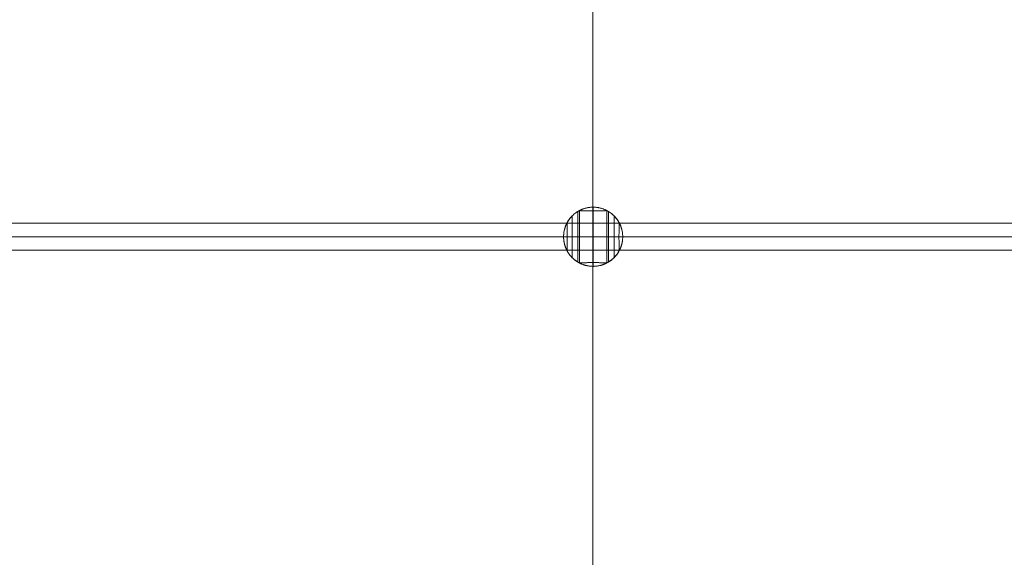
# Model space of a CAD drawing. Units: millimetres. Extents: x 23337 to 33736, y 10449 to 17649.
# Drawn here: x 28382 to 28964, y 14048 to 14366 of the extents above; entities that cross this region are included whole.
import ezdxf

# ---------------------------------------------------------------- set-up
doc = ezdxf.new("R2010")
doc.units = ezdxf.units.MM
doc.layers.add('net', color=251, linetype='Continuous', lineweight=9)

msp = doc.modelspace()

# ---------------------------------------------------------------- linework, layer by layer
at = {"layer": 'net', "flags": 128}
for points in [[(28721.02, 14617.08), (28721.02, 14575.08), (28721.02, 14406.54), (28721.02, 14238.1), (28721.02, 14048.1), (28721.02, 13858.1), (28721.02, 13595.18), (28721.02, 13553.19)], [(28708.77, 14225.65), (28708.77, 14225.66), (28708.77, 14225.71), (28708.77, 14225.77), (28708.77, 14225.86), (28708.77, 14225.98), (28708.77, 14226.13), (28708.77, 14226.3), (28708.77, 14226.49), (28708.77, 14226.71), (28708.77, 14226.95), (28708.77, 14227.22), (28708.77, 14227.51), (28708.77, 14227.82), (28708.77, 14228.15), (28708.77, 14228.51), (28708.77, 14228.88), (28708.77, 14229.28), (28708.77, 14229.69), (28708.77, 14230.12), (28708.77, 14230.57), (28708.77, 14231.03), (28708.77, 14231.51), (28708.77, 14232.01), (28708.77, 14232.51), (28708.77, 14233.03), (28708.77, 14233.56), (28708.77, 14234.09), (28708.77, 14234.64), (28708.77, 14235.19), (28708.77, 14235.75), (28708.77, 14236.32), (28708.77, 14236.88), (28708.77, 14237.45), (28708.77, 14238.03), (28708.77, 14238.6), (28708.77, 14239.17), (28708.77, 14239.74), (28708.77, 14240.3), (28708.77, 14240.86), (28708.77, 14241.41), (28708.77, 14241.96), (28708.77, 14242.5), (28708.77, 14243.03), (28708.77, 14243.54), (28708.77, 14244.05), (28708.77, 14244.54), (28708.77, 14245.02), (28708.77, 14245.49), (28708.77, 14245.93), (28708.77, 14246.36), (28708.77, 14246.78), (28708.77, 14247.17), (28708.77, 14247.55), (28708.77, 14247.9), (28708.77, 14248.23), (28708.77, 14248.55), (28708.77, 14248.84), (28708.77, 14249.1), (28708.77, 14249.35), (28708.77, 14249.57), (28708.77, 14249.76), (28708.77, 14249.93), (28708.77, 14250.07), (28708.77, 14250.19), (28708.77, 14250.28), (28708.77, 14250.35), (28708.77, 14250.39), (28708.77, 14250.4)], [(28712.01, 14252.96), (28712.01, 14252.94), (28712.01, 14252.9), (28712.01, 14252.84), (28712.01, 14252.74), (28712.01, 14252.62), (28712.01, 14252.48), (28712.01, 14252.3), (28712.01, 14252.1), (28712.01, 14251.88), (28712.01, 14251.63), (28712.01, 14251.36), (28712.01, 14251.06), (28712.01, 14250.74), (28712.01, 14250.4), (28712.01, 14250.03), (28712.01, 14249.64), (28712.01, 14249.23), (28712.01, 14248.8), (28712.01, 14248.36), (28712.01, 14247.89), (28712.01, 14247.41), (28712.01, 14246.9), (28712.01, 14246.39), (28712.01, 14245.85), (28712.01, 14245.31), (28712.01, 14244.75), (28712.01, 14244.18), (28712.01, 14243.59), (28712.01, 14243), (28712.01, 14242.4), (28712.01, 14241.79), (28712.01, 14241.17), (28712.01, 14240.55), (28712.01, 14239.92), (28712.01, 14239.29), (28712.01, 14238.66), (28712.01, 14238.03), (28712.01, 14237.39), (28712.01, 14236.76), (28712.01, 14236.13), (28712.01, 14235.5), (28712.01, 14234.88), (28712.01, 14234.27), (28712.01, 14233.65), (28712.01, 14233.05), (28712.01, 14232.46), (28712.01, 14231.88), (28712.01, 14231.3), (28712.01, 14230.74), (28712.01, 14230.2), (28712.01, 14229.67), (28712.01, 14229.15), (28712.01, 14228.65), (28712.01, 14228.16), (28712.01, 14227.7), (28712.01, 14227.25), (28712.01, 14226.82), (28712.01, 14226.41), (28712.01, 14226.02), (28712.01, 14225.66), (28712.01, 14225.31), (28712.01, 14224.99), (28712.01, 14224.7), (28712.01, 14224.42), (28712.01, 14224.17), (28712.01, 14223.95), (28712.01, 14223.75), (28712.01, 14223.58), (28712.01, 14223.43), (28712.01, 14223.31), (28712.01, 14223.22), (28712.01, 14223.15), (28712.01, 14223.11), (28712.01, 14223.1)], [(28713.14, 14253.58), (28713.14, 14222.47)], [(28729.13, 14253.58), (28729.13, 14222.47)], [(28730.25, 14252.96), (28730.25, 14252.94), (28730.25, 14252.9), (28730.25, 14252.84), (28730.25, 14252.74), (28730.25, 14252.62), (28730.25, 14252.48), (28730.25, 14252.3), (28730.25, 14252.1), (28730.25, 14251.88), (28730.25, 14251.63), (28730.25, 14251.36), (28730.25, 14251.06), (28730.25, 14250.74), (28730.25, 14250.4), (28730.25, 14250.03), (28730.25, 14249.64), (28730.25, 14249.23), (28730.25, 14248.8), (28730.25, 14248.36), (28730.25, 14247.89), (28730.25, 14247.41), (28730.25, 14246.9), (28730.25, 14246.39), (28730.25, 14245.85), (28730.25, 14245.31), (28730.25, 14244.75), (28730.25, 14244.18), (28730.25, 14243.59), (28730.25, 14243), (28730.25, 14242.4), (28730.25, 14241.79), (28730.25, 14241.17), (28730.25, 14240.55), (28730.25, 14239.92), (28730.25, 14239.29), (28730.25, 14238.66), (28730.25, 14238.03), (28730.25, 14237.39), (28730.25, 14236.76), (28730.25, 14236.13), (28730.25, 14235.5), (28730.25, 14234.88), (28730.25, 14234.27), (28730.25, 14233.65), (28730.25, 14233.05), (28730.25, 14232.46), (28730.25, 14231.88), (28730.25, 14231.3), (28730.25, 14230.74), (28730.25, 14230.2), (28730.25, 14229.67), (28730.25, 14229.15), (28730.25, 14228.65), (28730.25, 14228.16), (28730.25, 14227.7), (28730.25, 14227.25), (28730.25, 14226.82), (28730.25, 14226.41), (28730.25, 14226.02), (28730.25, 14225.66), (28730.25, 14225.31), (28730.25, 14224.99), (28730.25, 14224.7), (28730.25, 14224.42), (28730.25, 14224.17), (28730.25, 14223.95), (28730.25, 14223.75), (28730.25, 14223.58), (28730.25, 14223.43), (28730.25, 14223.31), (28730.25, 14223.22), (28730.25, 14223.15), (28730.25, 14223.11), (28730.25, 14223.1)], [(28733.5, 14225.65), (28733.5, 14225.66), (28733.5, 14225.71), (28733.5, 14225.77), (28733.5, 14225.86), (28733.5, 14225.98), (28733.5, 14226.13), (28733.5, 14226.3), (28733.5, 14226.49), (28733.5, 14226.71), (28733.5, 14226.95), (28733.5, 14227.22), (28733.5, 14227.51), (28733.5, 14227.82), (28733.5, 14228.15), (28733.5, 14228.51), (28733.5, 14228.88), (28733.5, 14229.28), (28733.5, 14229.69), (28733.5, 14230.12), (28733.5, 14230.57), (28733.5, 14231.03), (28733.5, 14231.51), (28733.5, 14232.01), (28733.5, 14232.51), (28733.5, 14233.03), (28733.5, 14233.56), (28733.5, 14234.09), (28733.5, 14234.64), (28733.5, 14235.19), (28733.5, 14235.75), (28733.5, 14236.32), (28733.5, 14236.88), (28733.5, 14237.45), (28733.5, 14238.03), (28733.5, 14238.6), (28733.5, 14239.17), (28733.5, 14239.74), (28733.5, 14240.3), (28733.5, 14240.86), (28733.5, 14241.41), (28733.5, 14241.96), (28733.5, 14242.5), (28733.5, 14243.03), (28733.5, 14243.54), (28733.5, 14244.05), (28733.5, 14244.54), (28733.5, 14245.02), (28733.5, 14245.49), (28733.5, 14245.93), (28733.5, 14246.36), (28733.5, 14246.78), (28733.5, 14247.17), (28733.5, 14247.55), (28733.5, 14247.9), (28733.5, 14248.23), (28733.5, 14248.55), (28733.5, 14248.84), (28733.5, 14249.1), (28733.5, 14249.35), (28733.5, 14249.57), (28733.5, 14249.76), (28733.5, 14249.93), (28733.5, 14250.07), (28733.5, 14250.19), (28733.5, 14250.28), (28733.5, 14250.35), (28733.5, 14250.39), (28733.5, 14250.4)], [(27615.46, 14246.1), (29364.07, 14246.1)], [(28736.68, 14246.03), (28705.58, 14246.03)], [(29364.07, 14230.04), (27615.46, 14230.04)], [(28736.68, 14230.03), (28705.58, 14230.03)]]:
    msp.add_lwpolyline(points, dxfattribs=at)
for points in [[(28736.69, 14230.04), (28736.71, 14230.07), (28736.73, 14230.11), (28736.76, 14230.17), (28736.79, 14230.23), (28736.83, 14230.32), (28736.88, 14230.41), (28736.93, 14230.52), (28736.98, 14230.64), (28737.06, 14230.81), (28737.14, 14230.99), (28737.23, 14231.19), (28737.32, 14231.4), (28737.41, 14231.62), (28737.5, 14231.86), (28737.59, 14232.11), (28737.68, 14232.37), (28737.77, 14232.64), (28737.86, 14232.93), (28737.95, 14233.23), (28738.04, 14233.55), (28738.12, 14233.88), (28738.2, 14234.23), (28738.28, 14234.58), (28738.34, 14234.95), (28738.41, 14235.32), (28738.46, 14235.7), (28738.51, 14236.08), (28738.55, 14236.47), (28738.58, 14236.86), (28738.6, 14237.25), (28738.61, 14237.64), (28738.62, 14238.03), (28738.61, 14238.41), (28738.6, 14238.8), (28738.58, 14239.19), (28738.55, 14239.58), (28738.51, 14239.97), (28738.46, 14240.36), (28738.41, 14240.74), (28738.34, 14241.11), (28738.28, 14241.47), (28738.2, 14241.83), (28738.12, 14242.17), (28738.04, 14242.5), (28737.95, 14242.82), (28737.86, 14243.12), (28737.77, 14243.41), (28737.68, 14243.68), (28737.59, 14243.94), (28737.5, 14244.19), (28737.41, 14244.43), (28737.32, 14244.66), (28737.23, 14244.87), (28737.14, 14245.06), (28737.06, 14245.25), (28736.98, 14245.41), (28736.93, 14245.53), (28736.88, 14245.64), (28736.83, 14245.74), (28736.79, 14245.82), (28736.76, 14245.89), (28736.73, 14245.94), (28736.71, 14245.98), (28736.69, 14246.01), (28736.37, 14246.62), (28736.02, 14247.21), (28735.65, 14247.78), (28735.25, 14248.34), (28734.84, 14248.89), (28734.41, 14249.42), (28733.95, 14249.93), (28733.47, 14250.42), (28732.98, 14250.9), (28732.46, 14251.35), (28731.93, 14251.79), (28731.39, 14252.2), (28730.83, 14252.59), (28730.25, 14252.96), (28729.66, 14253.31), (28729.05, 14253.63), (28728.44, 14253.93), (28727.81, 14254.2), (28727.17, 14254.45), (28726.52, 14254.67), (28725.87, 14254.87), (28725.2, 14255.04), (28724.53, 14255.19), (28723.86, 14255.31), (28723.18, 14255.41), (28722.5, 14255.47), (28721.82, 14255.51), (28721.13, 14255.53), (28720.45, 14255.51), (28719.76, 14255.47), (28719.08, 14255.41), (28718.4, 14255.31), (28717.73, 14255.19), (28717.06, 14255.04), (28716.39, 14254.87), (28715.74, 14254.67), (28715.09, 14254.45), (28714.45, 14254.2), (28713.83, 14253.93), (28713.21, 14253.63), (28712.61, 14253.31), (28712.01, 14252.96), (28711.43, 14252.59), (28710.87, 14252.2), (28710.33, 14251.79), (28709.8, 14251.35), (28709.28, 14250.9), (28708.79, 14250.42), (28708.31, 14249.93), (28707.86, 14249.42), (28707.42, 14248.89), (28707.01, 14248.34), (28706.61, 14247.78), (28706.24, 14247.21), (28705.9, 14246.62), (28705.57, 14246.01), (28705.55, 14245.98), (28705.54, 14245.94), (28705.51, 14245.89), (28705.47, 14245.82), (28705.43, 14245.74), (28705.39, 14245.64), (28705.33, 14245.53), (28705.28, 14245.41), (28705.2, 14245.25), (28705.12, 14245.06), (28705.04, 14244.87), (28704.95, 14244.66), (28704.86, 14244.43), (28704.77, 14244.19), (28704.67, 14243.94), (28704.58, 14243.68), (28704.49, 14243.41), (28704.4, 14243.12), (28704.31, 14242.82), (28704.23, 14242.5), (28704.14, 14242.17), (28704.06, 14241.83), (28703.99, 14241.47), (28703.92, 14241.11), (28703.85, 14240.74), (28703.8, 14240.36), (28703.75, 14239.97), (28703.72, 14239.58), (28703.69, 14239.19), (28703.66, 14238.8), (28703.65, 14238.41), (28703.64, 14238.03), (28703.65, 14237.64), (28703.66, 14237.25), (28703.69, 14236.86), (28703.72, 14236.47), (28703.75, 14236.08), (28703.8, 14235.7), (28703.85, 14235.32), (28703.92, 14234.95), (28703.99, 14234.58), (28704.06, 14234.23), (28704.14, 14233.88), (28704.23, 14233.55), (28704.31, 14233.23), (28704.4, 14232.93), (28704.49, 14232.64), (28704.58, 14232.37), (28704.67, 14232.11), (28704.77, 14231.86), (28704.86, 14231.62), (28704.95, 14231.4), (28705.04, 14231.19), (28705.12, 14230.99), (28705.2, 14230.81), (28705.28, 14230.64), (28705.33, 14230.52), (28705.39, 14230.41), (28705.43, 14230.32), (28705.47, 14230.23), (28705.51, 14230.17), (28705.54, 14230.11), (28705.55, 14230.07), (28705.57, 14230.04), (28705.9, 14229.44), (28706.24, 14228.85), (28706.61, 14228.27), (28707.01, 14227.71), (28707.42, 14227.17), (28707.86, 14226.64), (28708.31, 14226.12), (28708.79, 14225.63), (28709.28, 14225.16), (28709.8, 14224.7), (28710.33, 14224.27), (28710.87, 14223.86), (28711.43, 14223.46), (28712.01, 14223.1), (28712.61, 14222.75), (28713.21, 14222.43), (28713.83, 14222.13), (28714.45, 14221.85), (28715.09, 14221.61), (28715.74, 14221.38), (28716.39, 14221.18), (28717.06, 14221.01), (28717.73, 14220.86), (28718.4, 14220.74), (28719.08, 14220.65), (28719.76, 14220.58), (28720.45, 14220.54), (28721.13, 14220.53), (28721.82, 14220.54), (28722.5, 14220.58), (28723.18, 14220.65), (28723.86, 14220.74), (28724.53, 14220.86), (28725.2, 14221.01), (28725.87, 14221.18), (28726.52, 14221.38), (28727.17, 14221.61), (28727.81, 14221.85), (28728.44, 14222.13), (28729.05, 14222.43), (28729.66, 14222.75), (28730.25, 14223.1), (28730.83, 14223.46), (28731.39, 14223.86), (28731.93, 14224.27), (28732.46, 14224.7), (28732.98, 14225.16), (28733.47, 14225.63), (28733.95, 14226.12), (28734.41, 14226.64), (28734.84, 14227.17), (28735.25, 14227.71), (28735.65, 14228.27), (28736.02, 14228.85), (28736.37, 14229.44)], [(28729.11, 14253.6), (28729.08, 14253.61), (28729.04, 14253.63), (28728.99, 14253.66), (28728.92, 14253.7), (28728.83, 14253.74), (28728.74, 14253.78), (28728.63, 14253.84), (28728.51, 14253.89), (28728.35, 14253.97), (28728.17, 14254.05), (28727.97, 14254.13), (28727.76, 14254.22), (28727.53, 14254.31), (28727.29, 14254.4), (28727.04, 14254.5), (28726.78, 14254.59), (28726.51, 14254.68), (28726.22, 14254.77), (28725.92, 14254.86), (28725.6, 14254.94), (28725.27, 14255.03), (28724.93, 14255.11), (28724.58, 14255.18), (28724.21, 14255.25), (28723.84, 14255.32), (28723.46, 14255.37), (28723.07, 14255.42), (28722.68, 14255.45), (28722.29, 14255.48), (28721.9, 14255.51), (28721.52, 14255.52), (28721.13, 14255.53), (28720.75, 14255.52), (28720.36, 14255.51), (28719.97, 14255.48), (28719.58, 14255.45), (28719.19, 14255.42), (28718.8, 14255.37), (28718.42, 14255.32), (28718.05, 14255.25), (28717.69, 14255.18), (28717.33, 14255.11), (28716.99, 14255.03), (28716.66, 14254.94), (28716.34, 14254.86), (28716.04, 14254.77), (28715.75, 14254.68), (28715.48, 14254.59), (28715.22, 14254.5), (28714.97, 14254.4), (28714.73, 14254.31), (28714.51, 14254.22), (28714.3, 14254.13), (28714.1, 14254.05), (28713.92, 14253.97), (28713.75, 14253.89), (28713.63, 14253.84), (28713.52, 14253.78), (28713.43, 14253.74), (28713.35, 14253.7), (28713.27, 14253.66), (28713.22, 14253.63), (28713.18, 14253.61), (28713.15, 14253.6), (28713.14, 14253.59), (28713.14, 14253.58), (28713.15, 14253.57), (28713.17, 14253.56), (28713.22, 14253.55), (28713.29, 14253.53), (28713.37, 14253.52), (28713.48, 14253.51), (28713.6, 14253.49), (28713.74, 14253.48), (28713.91, 14253.47), (28714.09, 14253.46), (28714.28, 14253.45), (28714.5, 14253.44), (28714.73, 14253.43), (28714.97, 14253.42), (28715.22, 14253.41), (28715.48, 14253.4), (28715.75, 14253.39), (28716.05, 14253.38), (28716.35, 14253.37), (28716.67, 14253.37), (28717.01, 14253.36), (28717.35, 14253.36), (28717.71, 14253.35), (28718.07, 14253.34), (28718.44, 14253.34), (28718.82, 14253.33), (28719.21, 14253.33), (28719.59, 14253.33), (28719.98, 14253.33), (28720.37, 14253.33), (28720.75, 14253.33), (28721.13, 14253.32), (28721.51, 14253.33), (28721.89, 14253.33), (28722.28, 14253.33), (28722.67, 14253.33), (28723.06, 14253.33), (28723.44, 14253.33), (28723.82, 14253.34), (28724.19, 14253.34), (28724.55, 14253.35), (28724.91, 14253.36), (28725.26, 14253.36), (28725.59, 14253.37), (28725.91, 14253.37), (28726.22, 14253.38), (28726.51, 14253.39), (28726.78, 14253.4), (28727.05, 14253.41), (28727.29, 14253.42), (28727.53, 14253.43), (28727.76, 14253.44), (28727.98, 14253.45), (28728.17, 14253.46), (28728.35, 14253.47), (28728.52, 14253.48), (28728.66, 14253.49), (28728.78, 14253.51), (28728.89, 14253.52), (28728.97, 14253.53), (28729.04, 14253.55), (28729.09, 14253.56), (28729.12, 14253.57), (28729.13, 14253.58), (28729.12, 14253.59), (28729.11, 14253.6), (28729.71, 14253.27), (28730.3, 14252.93), (28730.88, 14252.56), (28731.44, 14252.16), (28731.98, 14251.75), (28732.51, 14251.31), (28733.02, 14250.85), (28733.52, 14250.38), (28733.99, 14249.88), (28734.45, 14249.37), (28734.88, 14248.84), (28735.29, 14248.29), (28735.68, 14247.73), (28736.05, 14247.15), (28736.4, 14246.56), (28736.72, 14245.95), (28737.02, 14245.34), (28737.29, 14244.71), (28737.54, 14244.07), (28737.77, 14243.42), (28737.96, 14242.77), (28738.14, 14242.1), (28738.28, 14241.43), (28738.4, 14240.76), (28738.5, 14240.08), (28738.57, 14239.4), (28738.6, 14238.71), (28738.62, 14238.03), (28721.13, 14238.03), (28703.64, 14238.03), (28703.66, 14238.03), (28703.7, 14238.03), (28703.76, 14238.03), (28703.86, 14238.03), (28703.98, 14238.03), (28704.13, 14238.03), (28704.3, 14238.03), (28704.5, 14238.03), (28704.73, 14238.03), (28704.98, 14238.03), (28705.25, 14238.03), (28705.55, 14238.03), (28705.87, 14238.03), (28706.22, 14238.03), (28706.59, 14238.03), (28706.99, 14238.03), (28707.4, 14238.03), (28707.83, 14238.03), (28708.29, 14238.03), (28708.77, 14238.03), (28709.26, 14238.03), (28709.78, 14238.03), (28710.3, 14238.03), (28710.85, 14238.03), (28711.42, 14238.03), (28711.99, 14238.03), (28712.59, 14238.03), (28713.19, 14238.03), (28713.81, 14238.03), (28714.44, 14238.03), (28715.08, 14238.03), (28715.73, 14238.03), (28716.38, 14238.03), (28717.05, 14238.03), (28717.72, 14238.03), (28718.4, 14238.03), (28719.08, 14238.03), (28719.76, 14238.03), (28720.45, 14238.03), (28721.13, 14238.03), (28721.82, 14238.03), (28722.5, 14238.03), (28723.19, 14238.03), (28723.87, 14238.03), (28724.54, 14238.03), (28725.21, 14238.03), (28725.88, 14238.03), (28726.54, 14238.03), (28727.19, 14238.03), (28727.82, 14238.03), (28728.45, 14238.03), (28729.07, 14238.03), (28729.67, 14238.03), (28730.27, 14238.03), (28730.85, 14238.03), (28731.41, 14238.03), (28731.96, 14238.03), (28732.49, 14238.03), (28733, 14238.03), (28733.5, 14238.03), (28733.97, 14238.03), (28734.43, 14238.03), (28734.86, 14238.03), (28735.28, 14238.03), (28735.67, 14238.03), (28736.04, 14238.03), (28736.39, 14238.03), (28736.71, 14238.03), (28737.01, 14238.03), (28737.29, 14238.03), (28737.54, 14238.03), (28737.76, 14238.03), (28737.96, 14238.03), (28738.13, 14238.03), (28738.28, 14238.03), (28738.4, 14238.03), (28738.5, 14238.03), (28738.57, 14238.03), (28738.6, 14238.03), (28738.62, 14238.03), (28738.6, 14237.34), (28738.57, 14236.66), (28738.5, 14235.98), (28738.4, 14235.3), (28738.28, 14234.62), (28738.14, 14233.95), (28737.96, 14233.29), (28737.77, 14232.63), (28737.54, 14231.98), (28737.29, 14231.35), (28737.02, 14230.72), (28736.72, 14230.1), (28736.4, 14229.49), (28736.05, 14228.9), (28735.68, 14228.32), (28735.29, 14227.76), (28734.88, 14227.22), (28734.45, 14226.68), (28733.99, 14226.17), (28733.52, 14225.68), (28733.02, 14225.2), (28732.51, 14224.75), (28731.98, 14224.31), (28731.44, 14223.89), (28730.88, 14223.5), (28730.3, 14223.13), (28729.71, 14222.78), (28729.11, 14222.45), (28729.71, 14222.78), (28730.3, 14223.13), (28730.88, 14223.5), (28731.44, 14223.89), (28731.98, 14224.31), (28732.51, 14224.75), (28733.02, 14225.2), (28733.52, 14225.68), (28733.99, 14226.17), (28734.45, 14226.68), (28734.88, 14227.22), (28735.29, 14227.76), (28735.68, 14228.32), (28736.05, 14228.9), (28736.4, 14229.49), (28736.72, 14230.1), (28737.02, 14230.72), (28737.29, 14231.35), (28737.54, 14231.98), (28737.77, 14232.63), (28737.96, 14233.29), (28738.14, 14233.95), (28738.28, 14234.62), (28738.4, 14235.3), (28738.5, 14235.98), (28738.57, 14236.66), (28738.6, 14237.34), (28738.62, 14238.03), (28738.6, 14238.71), (28738.57, 14239.4), (28738.5, 14240.08), (28738.4, 14240.76), (28738.28, 14241.43), (28738.14, 14242.1), (28737.96, 14242.77), (28737.77, 14243.42), (28737.54, 14244.07), (28737.29, 14244.71), (28737.02, 14245.34), (28736.72, 14245.95), (28736.4, 14246.56), (28736.05, 14247.15), (28735.68, 14247.73), (28735.29, 14248.29), (28734.88, 14248.84), (28734.45, 14249.37), (28733.99, 14249.88), (28733.52, 14250.38), (28733.02, 14250.85), (28732.51, 14251.31), (28731.98, 14251.75), (28731.44, 14252.16), (28730.88, 14252.56), (28730.3, 14252.93), (28729.71, 14253.27)], [(28705.57, 14230.04), (28705.58, 14230.03), (28705.58, 14230.03), (28705.6, 14230.04), (28705.61, 14230.07), (28705.62, 14230.11), (28705.64, 14230.18), (28705.65, 14230.26), (28705.66, 14230.37), (28705.67, 14230.49), (28705.69, 14230.64), (28705.7, 14230.8), (28705.71, 14230.98), (28705.72, 14231.18), (28705.73, 14231.39), (28705.74, 14231.62), (28705.75, 14231.86), (28705.76, 14232.11), (28705.77, 14232.37), (28705.78, 14232.64), (28705.79, 14232.94), (28705.8, 14233.25), (28705.8, 14233.56), (28705.81, 14233.9), (28705.81, 14234.24), (28705.82, 14234.6), (28705.83, 14234.97), (28705.83, 14235.34), (28705.83, 14235.72), (28705.84, 14236.1), (28705.84, 14236.49), (28705.84, 14236.88), (28705.84, 14237.26), (28705.84, 14237.65), (28705.84, 14238.03), (28705.84, 14238.41), (28705.84, 14238.79), (28705.84, 14239.18), (28705.84, 14239.56), (28705.84, 14239.95), (28705.83, 14240.33), (28705.83, 14240.71), (28705.83, 14241.09), (28705.82, 14241.45), (28705.81, 14241.81), (28705.81, 14242.16), (28705.8, 14242.49), (28705.8, 14242.81), (28705.79, 14243.12), (28705.78, 14243.41), (28705.77, 14243.68), (28705.76, 14243.95), (28705.75, 14244.2), (28705.74, 14244.44), (28705.73, 14244.66), (28705.72, 14244.88), (28705.71, 14245.07), (28705.7, 14245.26), (28705.69, 14245.42), (28705.67, 14245.56), (28705.66, 14245.68), (28705.65, 14245.79), (28705.64, 14245.88), (28705.62, 14245.94), (28705.61, 14245.99), (28705.6, 14246.02), (28705.58, 14246.03), (28705.58, 14246.02), (28705.57, 14246.01), (28705.9, 14246.62), (28706.24, 14247.21), (28706.61, 14247.78), (28707.01, 14248.34), (28707.42, 14248.89), (28707.86, 14249.42), (28708.31, 14249.93), (28708.79, 14250.42), (28709.28, 14250.9), (28709.8, 14251.35), (28710.33, 14251.79), (28710.87, 14252.2), (28711.43, 14252.59), (28712.01, 14252.96), (28712.61, 14253.31), (28713.21, 14253.63), (28713.83, 14253.93), (28714.45, 14254.2), (28715.09, 14254.45), (28715.74, 14254.67), (28716.39, 14254.87), (28717.06, 14255.04), (28717.73, 14255.19), (28718.4, 14255.31), (28719.08, 14255.41), (28719.76, 14255.47), (28720.45, 14255.51), (28721.13, 14255.53), (28721.82, 14255.51), (28722.5, 14255.47), (28723.18, 14255.41), (28723.86, 14255.31), (28724.53, 14255.19), (28725.2, 14255.04), (28725.87, 14254.87), (28726.52, 14254.67), (28727.17, 14254.45), (28727.81, 14254.2), (28728.44, 14253.93), (28729.05, 14253.63), (28729.66, 14253.31), (28730.25, 14252.96), (28730.83, 14252.59), (28731.39, 14252.2), (28731.93, 14251.79), (28732.46, 14251.35), (28732.98, 14250.9), (28733.47, 14250.42), (28733.95, 14249.93), (28734.41, 14249.42), (28734.84, 14248.89), (28735.25, 14248.34), (28735.65, 14247.78), (28736.02, 14247.21), (28736.37, 14246.62), (28736.69, 14246.01), (28736.68, 14246.02), (28736.68, 14246.03), (28736.66, 14246.02), (28736.65, 14245.99), (28736.64, 14245.94), (28736.62, 14245.88), (28736.61, 14245.79), (28736.6, 14245.68), (28736.59, 14245.56), (28736.58, 14245.42), (28736.56, 14245.26), (28736.55, 14245.07), (28736.54, 14244.88), (28736.53, 14244.66), (28736.52, 14244.44), (28736.51, 14244.2), (28736.5, 14243.95), (28736.49, 14243.68), (28736.49, 14243.41), (28736.47, 14243.12), (28736.47, 14242.81), (28736.46, 14242.49), (28736.46, 14242.16), (28736.45, 14241.81), (28736.44, 14241.45), (28736.44, 14241.09), (28736.43, 14240.71), (28736.43, 14240.33), (28736.43, 14239.95), (28736.42, 14239.56), (28736.42, 14239.18), (28736.42, 14238.79), (28736.42, 14238.41), (28736.42, 14238.03), (28736.42, 14237.65), (28736.42, 14237.26), (28736.42, 14236.88), (28736.42, 14236.49), (28736.43, 14236.1), (28736.43, 14235.72), (28736.43, 14235.34), (28736.44, 14234.97), (28736.44, 14234.6), (28736.45, 14234.24), (28736.46, 14233.9), (28736.46, 14233.56), (28736.47, 14233.25), (28736.47, 14232.94), (28736.49, 14232.64), (28736.49, 14232.37), (28736.5, 14232.11), (28736.51, 14231.86), (28736.52, 14231.62), (28736.53, 14231.39), (28736.54, 14231.18), (28736.55, 14230.98), (28736.56, 14230.8), (28736.58, 14230.64), (28736.59, 14230.49), (28736.6, 14230.37), (28736.61, 14230.26), (28736.62, 14230.18), (28736.64, 14230.11), (28736.65, 14230.07), (28736.66, 14230.04), (28736.68, 14230.03), (28736.68, 14230.03), (28736.69, 14230.04), (28736.37, 14229.44), (28736.02, 14228.85), (28735.65, 14228.27), (28735.25, 14227.71), (28734.84, 14227.17), (28734.41, 14226.64), (28733.95, 14226.12), (28733.47, 14225.63), (28732.98, 14225.16), (28732.46, 14224.7), (28731.93, 14224.27), (28731.39, 14223.86), (28730.83, 14223.46), (28730.25, 14223.1), (28729.66, 14222.75), (28729.05, 14222.43), (28728.44, 14222.13), (28727.81, 14221.85), (28727.17, 14221.61), (28726.52, 14221.38), (28725.87, 14221.18), (28725.2, 14221.01), (28724.53, 14220.86), (28723.86, 14220.74), (28723.18, 14220.65), (28722.5, 14220.58), (28721.82, 14220.54), (28721.13, 14220.53), (28720.45, 14220.54), (28719.76, 14220.58), (28719.08, 14220.65), (28718.4, 14220.74), (28717.73, 14220.86), (28717.06, 14221.01), (28716.39, 14221.18), (28715.74, 14221.38), (28715.09, 14221.61), (28714.45, 14221.85), (28713.83, 14222.13), (28713.21, 14222.43), (28712.61, 14222.75), (28712.01, 14223.1), (28711.43, 14223.46), (28710.87, 14223.86), (28710.33, 14224.27), (28709.8, 14224.7), (28709.28, 14225.16), (28708.79, 14225.63), (28708.31, 14226.12), (28707.86, 14226.64), (28707.42, 14227.17), (28707.01, 14227.71), (28706.61, 14228.27), (28706.24, 14228.85), (28705.9, 14229.44)], [(28721.13, 14220.53), (28721.13, 14220.54), (28721.13, 14220.58), (28721.13, 14220.65), (28721.13, 14220.74), (28721.13, 14220.86), (28721.13, 14221.01), (28721.13, 14221.19), (28721.13, 14221.38), (28721.13, 14221.61), (28721.13, 14221.86), (28721.13, 14222.14), (28721.13, 14222.44), (28721.13, 14222.76), (28721.13, 14223.11), (28721.13, 14223.48), (28721.13, 14223.87), (28721.13, 14224.28), (28721.13, 14224.72), (28721.13, 14225.18), (28721.13, 14225.65), (28721.13, 14226.15), (28721.13, 14226.66), (28721.13, 14227.19), (28721.13, 14227.74), (28721.13, 14228.3), (28721.13, 14228.88), (28721.13, 14229.48), (28721.13, 14230.08), (28721.13, 14230.7), (28721.13, 14231.33), (28721.13, 14231.97), (28721.13, 14232.62), (28721.13, 14233.28), (28721.13, 14233.94), (28721.13, 14234.61), (28721.13, 14235.29), (28721.13, 14235.97), (28721.13, 14236.65), (28721.13, 14237.34), (28721.13, 14238.03), (28721.13, 14238.71), (28721.13, 14239.4), (28721.13, 14240.08), (28721.13, 14240.77), (28721.13, 14241.44), (28721.13, 14242.11), (28721.13, 14242.78), (28721.13, 14243.44), (28721.13, 14244.08), (28721.13, 14244.72), (28721.13, 14245.35), (28721.13, 14245.97), (28721.13, 14246.58), (28721.13, 14247.17), (28721.13, 14247.75), (28721.13, 14248.31), (28721.13, 14248.86), (28721.13, 14249.39), (28721.13, 14249.9), (28721.13, 14250.4), (28721.13, 14250.88), (28721.13, 14251.33), (28721.13, 14251.77), (28721.13, 14252.18), (28721.13, 14252.58), (28721.13, 14252.95), (28721.13, 14253.3), (28721.13, 14253.62), (28721.13, 14253.92), (28721.13, 14254.19), (28721.13, 14254.44), (28721.13, 14254.67), (28721.13, 14254.87), (28721.13, 14255.04), (28721.13, 14255.19), (28721.13, 14255.31), (28721.13, 14255.41), (28721.13, 14255.47), (28721.13, 14255.51), (28721.13, 14255.53), (28721.13, 14238.03)], [(28703.64, 14238.03), (28703.66, 14238.71), (28703.7, 14239.4), (28703.76, 14240.08), (28703.86, 14240.76), (28703.98, 14241.43), (28704.12, 14242.1), (28704.3, 14242.77), (28704.5, 14243.42), (28704.72, 14244.07), (28704.97, 14244.71), (28705.24, 14245.34), (28705.54, 14245.95), (28705.86, 14246.56), (28706.21, 14247.15), (28706.58, 14247.73), (28706.97, 14248.29), (28707.38, 14248.84), (28707.82, 14249.37), (28708.27, 14249.88), (28708.74, 14250.38), (28709.24, 14250.85), (28709.75, 14251.31), (28710.28, 14251.75), (28710.82, 14252.16), (28711.38, 14252.56), (28711.96, 14252.93), (28712.55, 14253.27), (28713.15, 14253.6), (28712.55, 14253.27), (28711.96, 14252.93), (28711.38, 14252.56), (28710.82, 14252.16), (28710.28, 14251.75), (28709.75, 14251.31), (28709.24, 14250.85), (28708.74, 14250.38), (28708.27, 14249.88), (28707.82, 14249.37), (28707.38, 14248.84), (28706.97, 14248.29), (28706.58, 14247.73), (28706.21, 14247.15), (28705.86, 14246.56), (28705.54, 14245.95), (28705.24, 14245.34), (28704.97, 14244.71), (28704.72, 14244.07), (28704.5, 14243.42), (28704.3, 14242.77), (28704.12, 14242.1), (28703.98, 14241.43), (28703.86, 14240.76), (28703.76, 14240.08), (28703.7, 14239.4), (28703.66, 14238.71), (28703.64, 14238.03), (28703.66, 14237.34), (28703.7, 14236.66), (28703.76, 14235.98), (28703.86, 14235.3), (28703.98, 14234.62), (28704.12, 14233.95), (28704.3, 14233.29), (28704.5, 14232.63), (28704.72, 14231.98), (28704.97, 14231.35), (28705.24, 14230.72), (28705.54, 14230.1), (28705.86, 14229.49), (28706.21, 14228.9), (28706.58, 14228.32), (28706.97, 14227.76), (28707.38, 14227.22), (28707.82, 14226.68), (28708.27, 14226.17), (28708.74, 14225.68), (28709.24, 14225.2), (28709.75, 14224.75), (28710.28, 14224.31), (28710.82, 14223.89), (28711.38, 14223.5), (28711.96, 14223.13), (28712.55, 14222.78), (28713.15, 14222.45), (28712.55, 14222.78), (28711.96, 14223.13), (28711.38, 14223.5), (28710.82, 14223.89), (28710.28, 14224.31), (28709.75, 14224.75), (28709.24, 14225.2), (28708.74, 14225.68), (28708.27, 14226.17), (28707.82, 14226.68), (28707.38, 14227.22), (28706.97, 14227.76), (28706.58, 14228.32), (28706.21, 14228.9), (28705.86, 14229.49), (28705.54, 14230.1), (28705.24, 14230.72), (28704.97, 14231.35), (28704.72, 14231.98), (28704.5, 14232.63), (28704.3, 14233.29), (28704.12, 14233.95), (28703.98, 14234.62), (28703.86, 14235.3), (28703.76, 14235.98), (28703.7, 14236.66), (28703.66, 14237.34)], [(28721.13, 14253.32), (28721.13, 14222.73), (28721.13, 14223.08), (28721.13, 14223.45), (28721.13, 14223.84), (28721.13, 14224.25), (28721.13, 14224.69), (28721.13, 14225.15), (28721.13, 14225.62), (28721.13, 14226.12), (28721.13, 14226.63), (28721.13, 14227.16), (28721.13, 14227.71), (28721.13, 14228.28), (28721.13, 14228.86), (28721.13, 14229.45), (28721.13, 14230.06), (28721.13, 14230.68), (28721.13, 14231.31), (28721.13, 14231.95), (28721.13, 14232.6), (28721.13, 14233.26), (28721.13, 14233.93), (28721.13, 14234.6), (28721.13, 14235.28), (28721.13, 14235.96), (28721.13, 14236.65), (28721.13, 14237.34), (28721.13, 14238.03), (28721.13, 14238.72), (28721.13, 14239.4), (28721.13, 14240.09), (28721.13, 14240.77), (28721.13, 14241.45), (28721.13, 14242.13), (28721.13, 14242.79), (28721.13, 14243.45), (28721.13, 14244.1), (28721.13, 14244.74), (28721.13, 14245.37), (28721.13, 14246), (28721.13, 14246.6), (28721.13, 14247.2), (28721.13, 14247.78), (28721.13, 14248.34), (28721.13, 14248.89), (28721.13, 14249.42), (28721.13, 14249.93), (28721.13, 14250.43), (28721.13, 14250.91), (28721.13, 14251.37), (28721.13, 14251.8), (28721.13, 14252.21), (28721.13, 14252.61), (28721.13, 14252.98)], [(27615.46, 14238.03), (29364.07, 14238.03)], [(28705.84, 14238.03), (28706.19, 14238.03), (28706.56, 14238.03), (28706.96, 14238.03), (28707.37, 14238.03), (28707.8, 14238.03), (28708.26, 14238.03), (28708.74, 14238.03), (28709.23, 14238.03), (28709.75, 14238.03), (28710.27, 14238.03), (28710.83, 14238.03), (28711.39, 14238.03), (28711.97, 14238.03), (28712.56, 14238.03), (28713.17, 14238.03), (28713.79, 14238.03), (28714.42, 14238.03), (28715.06, 14238.03), (28715.71, 14238.03), (28716.37, 14238.03), (28717.04, 14238.03), (28717.71, 14238.03), (28718.39, 14238.03), (28719.07, 14238.03), (28719.75, 14238.03), (28720.44, 14238.03), (28721.13, 14238.03), (28721.82, 14238.03), (28722.51, 14238.03), (28723.19, 14238.03), (28723.87, 14238.03), (28724.55, 14238.03), (28725.23, 14238.03), (28725.89, 14238.03), (28726.55, 14238.03), (28727.2, 14238.03), (28727.84, 14238.03), (28728.47, 14238.03), (28729.09, 14238.03), (28729.7, 14238.03), (28730.29, 14238.03), (28730.87, 14238.03), (28731.44, 14238.03), (28731.99, 14238.03), (28732.52, 14238.03), (28733.03, 14238.03), (28733.53, 14238.03), (28734, 14238.03), (28734.46, 14238.03), (28734.89, 14238.03), (28735.31, 14238.03), (28735.7, 14238.03), (28736.07, 14238.03), (28736.42, 14238.03)], [(28713.15, 14222.45), (28713.14, 14222.46), (28713.14, 14222.47), (28713.15, 14222.48), (28713.17, 14222.5), (28713.22, 14222.51), (28713.29, 14222.52), (28713.37, 14222.53), (28713.48, 14222.54), (28713.6, 14222.56), (28713.74, 14222.57), (28713.91, 14222.58), (28714.09, 14222.59), (28714.28, 14222.6), (28714.5, 14222.62), (28714.73, 14222.63), (28714.97, 14222.63), (28715.22, 14222.65), (28715.48, 14222.65), (28715.75, 14222.66), (28716.05, 14222.67), (28716.35, 14222.68), (28716.67, 14222.69), (28717.01, 14222.69), (28717.35, 14222.7), (28717.71, 14222.71), (28718.07, 14222.71), (28718.44, 14222.72), (28718.82, 14222.72), (28719.21, 14222.73), (28719.59, 14222.73), (28719.98, 14222.73), (28720.37, 14222.73), (28720.75, 14222.73), (28721.13, 14222.73), (28721.51, 14222.73), (28721.89, 14222.73), (28722.28, 14222.73), (28722.67, 14222.73), (28723.06, 14222.73), (28723.44, 14222.72), (28723.82, 14222.72), (28724.19, 14222.71), (28724.55, 14222.71), (28724.91, 14222.7), (28725.26, 14222.69), (28725.59, 14222.69), (28725.91, 14222.68), (28726.22, 14222.67), (28726.51, 14222.66), (28726.78, 14222.65), (28727.05, 14222.65), (28727.29, 14222.63), (28727.53, 14222.63), (28727.76, 14222.62), (28727.98, 14222.6), (28728.17, 14222.59), (28728.35, 14222.58), (28728.52, 14222.57), (28728.66, 14222.56), (28728.78, 14222.54), (28728.89, 14222.53), (28728.97, 14222.52), (28729.04, 14222.51), (28729.09, 14222.5), (28729.12, 14222.48), (28729.13, 14222.47), (28729.12, 14222.46), (28729.11, 14222.45), (28729.08, 14222.44), (28729.04, 14222.42), (28728.99, 14222.39), (28728.92, 14222.36), (28728.83, 14222.32), (28728.74, 14222.27), (28728.63, 14222.22), (28728.51, 14222.16), (28728.35, 14222.09), (28728.17, 14222.01), (28727.97, 14221.92), (28727.76, 14221.83), (28727.53, 14221.74), (28727.29, 14221.65), (28727.04, 14221.56), (28726.78, 14221.47), (28726.51, 14221.38), (28726.22, 14221.29), (28725.92, 14221.2), (28725.6, 14221.11), (28725.27, 14221.03), (28724.93, 14220.95), (28724.58, 14220.87), (28724.21, 14220.8), (28723.84, 14220.74), (28723.46, 14220.69), (28723.07, 14220.64), (28722.68, 14220.6), (28722.29, 14220.57), (28721.9, 14220.55), (28721.52, 14220.53), (28721.13, 14220.53), (28720.75, 14220.53), (28720.36, 14220.55), (28719.97, 14220.57), (28719.58, 14220.6), (28719.19, 14220.64), (28718.8, 14220.69), (28718.42, 14220.74), (28718.05, 14220.8), (28717.69, 14220.87), (28717.33, 14220.95), (28716.99, 14221.03), (28716.66, 14221.11), (28716.34, 14221.2), (28716.04, 14221.29), (28715.75, 14221.38), (28715.48, 14221.47), (28715.22, 14221.56), (28714.97, 14221.65), (28714.73, 14221.74), (28714.51, 14221.83), (28714.3, 14221.92), (28714.1, 14222.01), (28713.92, 14222.09), (28713.75, 14222.16), (28713.63, 14222.22), (28713.52, 14222.27), (28713.43, 14222.32), (28713.35, 14222.36), (28713.27, 14222.39), (28713.22, 14222.42), (28713.18, 14222.44)]]:
    msp.add_lwpolyline(points, close=True, dxfattribs=at)

doc.saveas('drawing.dxf')
